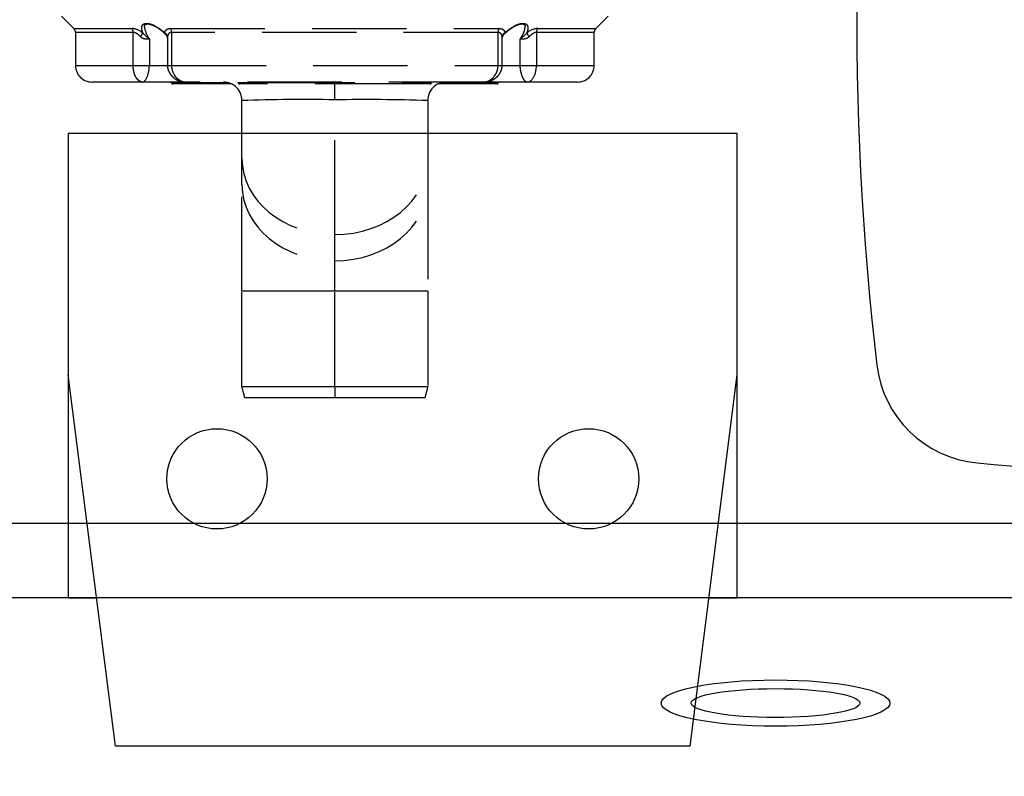
# Model space of a CAD drawing. Units: millimetres. Extents: x 1483 to 1764, y 192 to 446.
# Drawn here: x 1571 to 1585, y 302 to 312 of the extents above; entities that cross this region are included whole.
import ezdxf

# ---------------------------------------------------------------- set-up
doc = ezdxf.new("R2010")
doc.units = ezdxf.units.MM
doc.header["$LTSCALE"] = 0.1
doc.linetypes.add('DASHED', pattern=[19.05, 12.7, -6.35])
doc.layers.add('Fundo', color=255, linetype='Continuous')
doc.dimstyles.new('ISO-25', dxfattribs={"dimtxt": 2.5, "dimasz": 2.5, "dimexe": 1.25, "dimexo": 1, "dimgap": 1, "dimtad": 1, "dimlfac": 0.2, "dimtxsty": 'Standard', "dimcen": 2.5, "dimadec": 0, "dimazin": 0, "dimtfac": 1, "dimtmove": 0, "dimatfit": 3, "dimfxl": 1, "dimarcsym": 0})

# ---------------------------------------------------------------- blocks, each defined once
blk = doc.blocks.new('cascata')
for p, q in [((-77.34, 40), (-90, -60)), ((-77.34, 40), (77.34, 40)), ((77.34, 40), (90, -60)), ((-82.4, 0), (-90, 0)), ((-90, 0), (-90, -125)), ((90, 0), (82.4, 0)), ((90, -125), (90, 0)), ((-90, -125), (90, -125))]:
    blk.add_line(p, q)
for centre in [(-50, -32), (50, -32)]:
    blk.add_circle(centre, 13.5)
blk = doc.blocks.new('*D39')
at = {"color": 0, "linetype": 'DASHED', "lineweight": -2, "transparency": 16777216}
for p, q in [((1582.513, 324.66), (1647.17, 324.66)), ((1645.92, 322.16), (1645.92, 217.16)), ((1582.513, 214.66), (1647.17, 214.66))]:
    blk.add_line(p, q, dxfattribs=at)
at = {"color": 0, "linetype": 'DASHED', "transparency": 16777216}
for points in [[(1645.503, 322.16), (1646.337, 322.16), (1645.92, 324.66)], [(1645.503, 217.16), (1646.337, 217.16), (1645.92, 214.66)]]:
    blk.add_solid(points, dxfattribs=at)
at = {"layer": 'Defpoints', "color": 0, "linetype": 'DASHED', "transparency": 16777216}
for p in [(1581.513, 324.66), (1581.513, 214.66), (1645.92, 214.66)]:
    blk.add_point(p, dxfattribs=at)
at = {"color": 0, "linetype": 'DASHED', "transparency": 16777216, "insert": (1643.432, 269.66), "char_height": 2.5, "attachment_point": 5, "rotation": 90}
blk.add_mtext('2,2', dxfattribs=at)
blk = doc.blocks.new('*D40')
at = {"color": 0, "linetype": 'DASHED', "lineweight": -2, "transparency": 16777216}
for p, q in [((1526.513, 270.66), (1526.513, 330.448)), ((1636.513, 270.66), (1636.513, 330.448)), ((1634.013, 329.198), (1529.013, 329.198))]:
    blk.add_line(p, q, dxfattribs=at)
at = {"color": 0, "linetype": 'DASHED', "transparency": 16777216}
for points in [[(1529.013, 329.614), (1529.013, 328.781), (1526.513, 329.198)], [(1634.013, 329.614), (1634.013, 328.781), (1636.513, 329.198)]]:
    blk.add_solid(points, dxfattribs=at)
at = {"layer": 'Defpoints', "color": 0, "linetype": 'DASHED', "transparency": 16777216}
for p in [(1526.513, 329.198), (1526.513, 269.66), (1636.513, 269.66)]:
    blk.add_point(p, dxfattribs=at)
at = {"color": 0, "linetype": 'DASHED', "transparency": 16777216, "insert": (1581.513, 331.686), "char_height": 2.5, "attachment_point": 5}
blk.add_mtext('2,2', dxfattribs=at)
blk = doc.blocks.new('A$C26F47F03')
at = {"linetype": 'DASHED'}
for p, q in [((5.138, 7.727), (4.972, 7.561)), ((4.972, 7.561), (4.972, 6.779)), ((4.475, 7.539), (4.475, 6.762)), ((4.919, 7.539), (4.475, 7.539)), ((4.919, 6.762), (4.919, 7.539)), ((4.25, 6.632), (4.25, 7.314)), ((4.475, 6.762), (4.919, 6.762)), ((4.475, 6.762), (4.475, 6.544)), ((4.25, 6.047), (4.25, 6.632)), ((4.83, 6.544), (4.475, 6.544)), ((4.475, 6.544), (4.475, 6.301)), ((4.225, 5.949), (4.225, 6.229)), ((4.245, 6.249), (4.25, 6.249)), ((4.245, 6.249), (4.245, 5.949)), ((4.475, 6.301), (4.475, 6.245)), ((4.845, 6.301), (4.475, 6.301)), ((4.475, 6.245), (4.475, 1.853)), ((4.919, 6.245), (4.475, 6.245)), ((4.919, 1.853), (4.919, 6.245)), ((4.972, 6.259), (4.972, 1.84)), ((4.25, 2.051), (4.25, 6.047)), ((4.225, 5.551), (4.225, 5.949)), ((4.245, 5.949), (4.225, 5.949)), ((4.245, 5.949), (4.25, 5.949)), ((4.245, 5.949), (4.245, 5.551)), ((4.225, 5.44), (4.225, 5.551)), ((4.225, 5.551), (4.245, 5.551)), ((4.245, 5.551), (4.25, 5.551)), ((4.245, 5.551), (4.245, 5.5)), ((0, 5.259), (0.15, 5.299)), ((0.15, 5.299), (1.435, 5.299)), ((0.15, 5.299), (0.15, 4.049)), ((1.435, 5.299), (2.868, 5.299)), ((1.435, 4.049), (1.435, 5.299)), ((2.868, 5.299), (3.22, 5.299)), ((3.22, 5.299), (4, 5.299)), ((4.225, 5.049), (4.225, 5.329)), ((4.245, 5.349), (4.25, 5.349)), ((4.245, 5.349), (4.245, 5.049)), ((0, 4.049), (0, 5.259)), ((4.225, 3.049), (4.225, 5.049)), ((4.245, 5.049), (4.225, 5.049)), ((4.245, 5.049), (4.25, 5.049)), ((4.245, 5.049), (4.245, 3.049)), ((0, 2.84), (0, 4.049)), ((0.15, 4.049), (0, 4.049)), ((0.15, 4.049), (1.435, 4.049)), ((0.15, 4.049), (0.15, 2.799)), ((1.435, 4.049), (1.844, 4.049)), ((1.435, 2.799), (1.435, 4.049)), ((1.844, 4.049), (2.196, 4.049)), ((2.196, 4.049), (4.01, 4.049)), ((4.01, 4.049), (4.225, 4.049)), ((4.225, 2.769), (4.225, 3.049)), ((4.245, 3.049), (4.225, 3.049)), ((4.245, 3.049), (4.25, 3.049)), ((4.245, 3.049), (4.245, 2.749)), ((0.15, 2.799), (0, 2.84)), ((1.435, 2.799), (0.15, 2.799)), ((2.868, 2.799), (1.435, 2.799)), ((3.22, 2.799), (2.868, 2.799)), ((4, 2.799), (3.22, 2.799)), ((4.225, 2.548), (4.225, 2.658)), ((4.245, 2.749), (4.25, 2.749)), ((4.225, 2.149), (4.225, 2.548)), ((4.225, 2.548), (4.245, 2.548)), ((4.245, 2.599), (4.245, 2.548)), ((4.245, 2.548), (4.25, 2.548)), ((4.245, 2.548), (4.245, 2.149)), ((4.225, 1.869), (4.225, 2.149)), ((4.225, 2.149), (4.245, 2.149)), ((4.245, 2.149), (4.25, 2.149)), ((4.245, 2.149), (4.245, 1.849)), ((4.25, 1.467), (4.25, 2.051)), ((4.245, 1.849), (4.25, 1.849)), ((4.475, 1.853), (4.919, 1.853)), ((4.475, 1.853), (4.475, 1.798)), ((4.475, 1.798), (4.475, 1.554)), ((4.475, 1.798), (4.845, 1.798)), ((4.25, 0.784), (4.25, 1.467)), ((4.475, 1.554), (4.83, 1.554)), ((4.475, 1.554), (4.475, 1.337)), ((4.475, 1.337), (4.475, 0.559)), ((4.919, 1.337), (4.475, 1.337)), ((4.919, 0.559), (4.919, 1.337)), ((4.972, 1.32), (4.972, 0.537)), ((4.475, 0.559), (4.919, 0.559)), ((4.972, 0.537), (5.138, 0.371))]:
    blk.add_line(p, q, dxfattribs=at)
for centre, radius, start, end in [((4.919, 7.614), 0.075, 270, 315), ((4.475, 7.314), 0.225, 90, 180), ((4.682, 6.812), 0.292, 321.9113, 353.4289), ((5.341, 6.153), 0.643, 131.8626, 142.5585), ((4.245, 6.229), 0.02, 90, 180), ((4.465, 6.03), 0.216, 87.3045, 175.4119), ((4.844, 6.353), 0.0526, 270.8691, 317.1758), ((5.149, 6.009), 0.406, 125.6522, 130.7248), ((4, 5.549), 0.25, 270, 0), ((-17.292, 4.508), 21.307, 358.7672, 2.1291), ((4.245, 5.329), 0.02, 90, 180), ((-19.683, 3.61), 23.697, 358.0405, 1.0632), ((4, 2.549), 0.25, 0, 90), ((4.245, 2.769), 0.02, 180, 270), ((4.245, 1.869), 0.02, 180, 270), ((4.844, 1.745), 0.053, 43.0045, 88.924), ((5.149, 2.09), 0.406, 229.2789, 234.3478), ((5.341, 1.945), 0.643, 217.4415, 228.1374), ((4.675, 1.283), 0.3, 6.9632, 37.6966), ((4.475, 0.784), 0.225, 180, 270), ((4.919, 0.484), 0.075, 45, 90)]:
    blk.add_arc(centre, radius, start, end, dxfattribs=at)
for centre, major_axis, ratio, start_param, end_param in [((4.919, 6.82), (0.075, 0), 0.777244, 4.712389, 5.497787), ((4.859, 6.672), (0.0623, -0.0417), 0.097869, 4.777844, 5.792362), ((4.859, 6.374), (-0.0131, -0.0739), 0.826876, 0.210555, 1.225074), ((4.919, 6.292), (-0.075, 0), 0.6292, 1.570796, 2.356194), ((2.868, 4.049), (0, -1.25), 0.819152, 3.141593, 4.712389), ((3.22, 4.049), (0, -1.25), 0.819152, 3.141593, 4.712389), ((2.868, 4.049), (0, -1.25), 0.819152, 4.712389, 6.283185), ((3.22, 4.049), (0, -1.25), 0.819152, 4.712389, 6.283185), ((4.859, 1.724), (-0.0131, 0.0739), 0.826876, 5.058112, 6.07263), ((4.919, 1.806), (-0.075, 0), 0.6292, 3.926991, 4.712389), ((4.859, 1.427), (0.0623, 0.0417), 0.097869, 0.490823, 1.505342), ((4.919, 1.278), (0.075, 0), 0.777244, 0.785398, 1.570796)]:
    blk.add_ellipse(centre, major_axis=major_axis, ratio=ratio, start_param=start_param, end_param=end_param, dxfattribs=at)
for points, knots in [([(4.25, 6.632), (4.25, 6.636), (4.25, 6.641), (4.252, 6.649), (4.253, 6.654), (4.257, 6.666), (4.261, 6.675), (4.272, 6.69), (4.279, 6.698), (4.295, 6.712), (4.304, 6.718), (4.324, 6.73), (4.336, 6.736), (4.36, 6.745), (4.373, 6.749), (4.401, 6.755), (4.415, 6.758), (4.445, 6.761), (4.46, 6.762), (4.475, 6.762)], [0, 0, 0, 0, 0.0625, 0.0625, 0.125, 0.125, 0.25, 0.25, 0.375, 0.375, 0.5, 0.5, 0.625, 0.625, 0.75, 0.75, 0.875, 0.875, 1, 1, 1, 1]), ([(4.859, 6.663), (4.867, 6.671), (4.874, 6.679), (4.888, 6.695), (4.895, 6.704), (4.903, 6.717), (4.906, 6.721), (4.91, 6.73), (4.912, 6.734), (4.917, 6.747), (4.919, 6.755), (4.919, 6.762)], [0, 0, 0, 0, 0.25, 0.25, 0.5, 0.5, 0.625, 0.625, 0.75, 0.75, 1, 1, 1, 1]), ([(4.25, 6.632), (4.25, 6.616), (4.273, 6.595), (4.356, 6.558), (4.415, 6.544), (4.475, 6.544)], [0, 0, 0, 0, 0.5, 0.5, 1, 1, 1, 1]), ([(4.83, 6.544), (4.829, 6.553), (4.828, 6.562), (4.827, 6.582), (4.827, 6.592), (4.83, 6.609), (4.831, 6.614), (4.834, 6.625), (4.836, 6.63), (4.841, 6.64), (4.844, 6.645), (4.851, 6.655), (4.855, 6.659), (4.859, 6.663)], [0, 0, 0, 0, 0.25, 0.25, 0.5, 0.5, 0.625, 0.625, 0.75, 0.75, 0.875, 0.875, 1, 1, 1, 1]), ([(4.912, 6.632), (4.944, 6.645), (4.976, 6.651), (5.012, 6.641), (5.022, 6.634), (5.036, 6.613), (5.04, 6.598), (5.04, 6.563), (5.036, 6.543), (5.022, 6.5), (5.012, 6.478), (4.975, 6.413), (4.944, 6.373), (4.912, 6.339)], [0, 0, 0, 0, 0.25, 0.25, 0.375, 0.375, 0.5, 0.5, 0.625, 0.625, 0.75, 0.75, 1, 1, 1, 1]), ([(4.995, 6.609), (4.989, 6.609), (4.982, 6.609), (4.932, 6.601), (4.881, 6.578), (4.83, 6.544)], [0.7120766, 0.7120766, 0.7120766, 0.7120766, 0.75, 0.75, 1, 1, 1, 1]), ([(4.995, 6.609), (4.996, 6.609), (5.003, 6.61), (5.013, 6.607), (5.022, 6.603), (5.027, 6.596), (5.032, 6.585), (5.033, 6.57), (5.032, 6.55), (5.027, 6.528), (5.018, 6.503), (5.007, 6.477), (4.991, 6.448), (4.972, 6.418), (4.95, 6.388), (4.924, 6.358), (4.9, 6.333), (4.887, 6.321), (4.882, 6.316)], [0, 0, 0, 0, 0.015386, 0.089653, 0.163678, 0.233641, 0.287632, 0.346127, 0.402751, 0.459034, 0.51646, 0.578658, 0.643948, 0.714598, 0.790944, 0.872581, 0.959996, 1, 1, 1, 1]), ([(4.475, 6.3), (4.464, 6.3), (4.444, 6.3), (4.412, 6.292), (4.382, 6.279), (4.354, 6.262), (4.329, 6.242), (4.307, 6.217), (4.287, 6.189), (4.271, 6.157), (4.259, 6.122), (4.251, 6.084), (4.25, 6.061), (4.25, 6.047)], [0, 0, 0, 0, 0.080817, 0.168632, 0.255707, 0.340507, 0.426957, 0.514192, 0.604517, 0.699208, 0.798173, 0.902423, 1, 1, 1, 1]), ([(4.859, 6.3), (4.855, 6.3), (4.851, 6.301), (4.847, 6.301), (4.846, 6.301), (4.845, 6.301)], [0, 0, 0, 0, 0.125, 0.125, 0.1620997, 0.1620997, 0.1620997, 0.1620997]), ([(4.919, 6.245), (4.919, 6.254), (4.917, 6.262), (4.911, 6.275), (4.906, 6.281), (4.895, 6.289), (4.888, 6.292), (4.874, 6.297), (4.867, 6.299), (4.859, 6.3)], [0, 0, 0, 0, 0.25, 0.25, 0.5, 0.5, 0.75, 0.75, 1, 1, 1, 1]), ([(4.912, 6.339), (4.92, 6.338), (4.928, 6.335), (4.943, 6.328), (4.949, 6.322), (4.96, 6.309), (4.964, 6.301), (4.97, 6.282), (4.972, 6.271), (4.972, 6.259)], [0, 0, 0, 0, 0.25, 0.25, 0.5, 0.5, 0.75, 0.75, 1, 1, 1, 1]), ([(4.25, 2.051), (4.25, 2.045), (4.25, 2.039), (4.252, 2.027), (4.253, 2.021), (4.257, 2.002), (4.261, 1.99), (4.272, 1.967), (4.279, 1.956), (4.295, 1.934), (4.304, 1.924), (4.324, 1.905), (4.336, 1.897), (4.36, 1.882), (4.373, 1.875), (4.401, 1.864), (4.415, 1.86), (4.445, 1.855), (4.46, 1.853), (4.475, 1.853)], [0, 0, 0, 0, 0.0625, 0.0625, 0.125, 0.125, 0.25, 0.25, 0.375, 0.375, 0.5, 0.5, 0.625, 0.625, 0.75, 0.75, 0.875, 0.875, 1, 1, 1, 1]), ([(4.25, 2.051), (4.25, 2.04), (4.251, 2.018), (4.258, 1.98), (4.271, 1.942), (4.288, 1.908), (4.309, 1.879), (4.333, 1.853), (4.36, 1.832), (4.389, 1.816), (4.421, 1.804), (4.451, 1.798), (4.468, 1.798), (4.475, 1.799)], [0, 0, 0, 0, 0.082514, 0.191159, 0.302495, 0.400637, 0.49557, 0.587582, 0.677291, 0.765542, 0.852661, 0.949009, 1, 1, 1, 1]), ([(4.845, 1.798), (4.846, 1.798), (4.847, 1.798), (4.851, 1.798), (4.855, 1.798), (4.859, 1.799)], [0.8379003, 0.8379003, 0.8379003, 0.8379003, 0.875, 0.875, 1, 1, 1, 1]), ([(4.859, 1.799), (4.867, 1.8), (4.874, 1.801), (4.888, 1.806), (4.895, 1.809), (4.903, 1.816), (4.906, 1.818), (4.91, 1.824), (4.912, 1.827), (4.917, 1.837), (4.919, 1.845), (4.919, 1.853)], [0, 0, 0, 0, 0.25, 0.25, 0.5, 0.5, 0.625, 0.625, 0.75, 0.75, 1, 1, 1, 1]), ([(4.882, 1.782), (4.892, 1.773), (4.909, 1.757), (4.936, 1.727), (4.96, 1.697), (4.981, 1.666), (4.999, 1.637), (5.013, 1.609), (5.023, 1.584), (5.03, 1.56), (5.033, 1.539), (5.033, 1.521), (5.03, 1.509), (5.025, 1.5), (5.02, 1.495), (5.01, 1.49), (5.001, 1.49), (4.996, 1.489)], [0, 0, 0, 0, 0.079039, 0.164349, 0.244635, 0.319037, 0.388552, 0.452288, 0.512477, 0.5684, 0.627055, 0.682846, 0.737993, 0.794021, 0.859408, 0.932536, 1, 1, 1, 1]), ([(4.972, 1.84), (4.972, 1.828), (4.97, 1.817), (4.966, 1.803), (4.964, 1.798), (4.96, 1.79), (4.957, 1.786), (4.949, 1.776), (4.943, 1.771), (4.928, 1.763), (4.92, 1.761), (4.912, 1.76)], [0, 0, 0, 0, 0.25, 0.25, 0.375, 0.375, 0.5, 0.5, 0.75, 0.75, 1, 1, 1, 1]), ([(4.912, 1.76), (4.944, 1.725), (4.976, 1.685), (5.012, 1.621), (5.022, 1.599), (5.036, 1.556), (5.04, 1.535), (5.04, 1.5), (5.036, 1.486), (5.022, 1.464), (5.012, 1.458), (4.975, 1.447), (4.944, 1.453), (4.912, 1.467)], [0, 0, 0, 0, 0.25, 0.25, 0.375, 0.375, 0.5, 0.5, 0.625, 0.625, 0.75, 0.75, 1, 1, 1, 1]), ([(4.25, 1.467), (4.25, 1.469), (4.25, 1.471), (4.252, 1.475), (4.253, 1.477), (4.257, 1.484), (4.261, 1.488), (4.272, 1.498), (4.279, 1.503), (4.295, 1.513), (4.304, 1.517), (4.325, 1.527), (4.336, 1.531), (4.361, 1.539), (4.374, 1.542), (4.401, 1.548), (4.416, 1.551), (4.445, 1.554), (4.46, 1.554), (4.475, 1.554)], [0, 0, 0, 0, 0.0625, 0.0625, 0.125, 0.125, 0.25, 0.25, 0.375, 0.375, 0.5, 0.5, 0.625, 0.625, 0.75, 0.75, 0.875, 0.875, 1, 1, 1, 1]), ([(4.25, 1.467), (4.25, 1.432), (4.273, 1.398), (4.355, 1.351), (4.414, 1.337), (4.475, 1.337)], [0, 0, 0, 0, 0.5, 0.5, 1, 1, 1, 1]), ([(4.859, 1.436), (4.855, 1.44), (4.851, 1.444), (4.844, 1.453), (4.841, 1.458), (4.836, 1.469), (4.834, 1.474), (4.831, 1.485), (4.83, 1.49), (4.827, 1.506), (4.827, 1.517), (4.828, 1.537), (4.829, 1.546), (4.83, 1.554)], [0, 0, 0, 0, 0.125, 0.125, 0.25, 0.25, 0.375, 0.375, 0.5, 0.5, 0.75, 0.75, 1, 1, 1, 1]), ([(4.83, 1.554), (4.856, 1.538), (4.881, 1.524), (4.929, 1.502), (4.953, 1.494), (4.983, 1.49), (4.99, 1.489), (4.996, 1.489)], [0, 0, 0, 0, 0.125, 0.125, 0.25, 0.25, 0.2909291, 0.2909291, 0.2909291, 0.2909291]), ([(4.919, 1.337), (4.919, 1.344), (4.917, 1.352), (4.911, 1.369), (4.906, 1.377), (4.895, 1.395), (4.888, 1.403), (4.874, 1.42), (4.867, 1.428), (4.859, 1.436)], [0, 0, 0, 0, 0.25, 0.25, 0.5, 0.5, 0.75, 0.75, 1, 1, 1, 1])]:
    blk.add_open_spline(points, degree=3, knots=knots, dxfattribs=at)

msp = doc.modelspace()

# ---------------------------------------------------------------- linework, layer by layer
for p, q in [((1601.778, 305.66), (1561.249, 305.66)), ((1616.279, 304.66), (1546.747, 304.66))]:
    msp.add_line(p, q)
msp.add_lwpolyline([(1582.989, 318.217, 0.066595), (1582.826, 307.792, 0.353893), (1584.176, 306.474, 0.046508), (1598.435, 306.474, 0.353893), (1599.786, 307.792, 0.066595), (1599.622, 318.217, 0.371303), (1599.127, 318.643), (1583.484, 318.643, 0.371303)], format="xyb", close=True)
msp.add_circle((1581.513, 269.66), 55)
at = {"layer": 'Fundo'}
for major_axis, ratio in [((-1.539, 0), 0.202506), ((-1.136, 0), 0.171337)]:
    msp.add_ellipse((1581.463, 303.241), major_axis=major_axis, ratio=ratio, dxfattribs=at)

# ---------------------------------------------------------------- block references
at = {"rotation": 90}
msp.add_blockref('A$C26F47F03', (1579.583, 307.351), dxfattribs=at)
at = {"xscale": 0.04999999999995453, "yscale": 0.04999999999995453, "zscale": 0.04999999999995453, "rotation": 180}
msp.add_blockref('cascata', (1576.448, 304.66), dxfattribs=at)

# ---------------------------------------------------------------- dimensions: what is measured, and where the dimension line sits
at = {"linetype": 'DASHED'}
dim = msp.add_linear_dim(base=(1526.513, 329.198), p1=(1636.513, 269.66), p2=(1526.513, 269.66), dimstyle='ISO-25', override={"dimlfac": 0.02, "dimarcsym": 1}, dxfattribs=at)
dim.commit()
dim.dimension.update_dxf_attribs({"geometry": '*D40', "text_midpoint": (1581.513, 331.686)})
dim = msp.add_linear_dim(base=(1645.92, 214.66), p1=(1581.513, 324.66), p2=(1581.513, 214.66), angle=90, dimstyle='ISO-25', override={"dimlfac": 0.02, "dimarcsym": 1}, dxfattribs=at)
dim.commit()
dim.dimension.update_dxf_attribs({"geometry": '*D39', "text_midpoint": (1645.92, 269.66), "dimtype": 160})

doc.saveas('drawing.dxf')
